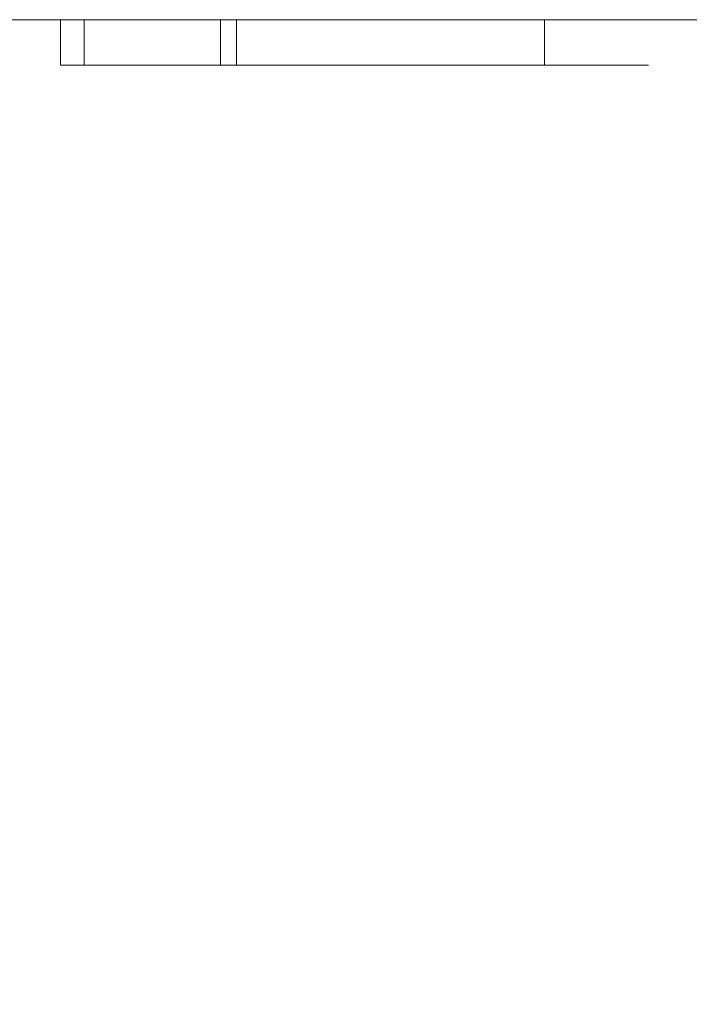
# Model space of a CAD drawing. Units: inches. Extents: x -0.5 to 0.48, y 0.04 to 1.22.
# Drawn here: x -0.01 to 0.09, y 1.07 to 1.22 of the extents above; entities that cross this region are included whole.
import ezdxf

# ---------------------------------------------------------------- set-up
doc = ezdxf.new("R2010")
doc.units = ezdxf.units.IN
doc.header["$LTSCALE"] = 0.5
doc.header["$MEASUREMENT"] = 0
doc.layers.add('E MINI', color=7, linetype='Continuous', lineweight=5)

msp = doc.modelspace()

# ---------------------------------------------------------------- linework, layer by layer
at = {"layer": 'E MINI', "color": 7, "lineweight": 15}
for points, invisible_edges in [([(-0.00783, 1.21662, 0.62953), (-0.12763, 1.21662, 0.62953), (-0.02564, 0.80429, 0.62953), (-0.00002, 0.80612, 0.62953)], 10), ([(-0.00783, 1.21662, 0.2258), (-0.12763, 1.21662, 0.2258), (-0.12562, 1.21662, 0.22836), (-0.07421, 1.21662, 0.22836)], 11), ([(-0.12763, 1.21662, 0.38722), (-0.00783, 1.21662, 0.38722), (-0.04327, 1.21662, 0.367), (-0.04816, 1.21662, 0.367)], 11), ([(-0.12763, 1.21662, 0.22434), (-0.00783, 1.21662, 0.22434), (-0.00783, 1.21662, 0.07853), (-0.106, 1.21662, 0.07853)], 11), ([(-0.00783, 1.21662, 0.22434), (-0.12763, 1.21662, 0.22434), (-0.12763, 1.21662, 0.2258), (-0.00783, 1.21662, 0.2258)], 15), ([(-0.00783, 1.21662, 0.38722), (-0.12763, 1.21662, 0.38722), (-0.12763, 1.21662, 0.43255), (-0.00783, 1.21662, 0.43255)], 15), ([(-0.00783, 1.21662, 0.43255), (-0.12763, 1.21662, 0.43255), (-0.12763, 1.21662, 0.62953), (-0.00783, 1.21662, 0.62953)], 11), ([(-0.007, 0.7836, 0.07853), (-0.04776, 0.77823, 0.07853), (-0.106, 1.21662, 0.07853), (-0.00783, 1.21662, 0.07853)], 10), ([(-0.00783, 1.21662, 0.2258), (-0.07421, 1.21662, 0.22836), (-0.06514, 1.21662, 0.22836)], 11), ([(-0.06514, 1.21662, 0.22836), (-0.01351, 1.21662, 0.22836), (-0.00783, 1.21662, 0.2258)], 10), ([(-0.01188, 1.21662, 0.35046), (-0.04327, 1.21662, 0.367), (-0.00783, 1.21662, 0.38722)], 10), ([(-0.01351, 1.21662, 0.23377), (-0.01358, 1.21662, 0.34504), (-0.00783, 1.21662, 0.2258)], 11), ([(-0.00783, 1.21662, 0.2258), (-0.01358, 1.21662, 0.34504), (-0.01188, 1.21662, 0.35046)], 9), ([(-0.00783, 1.21662, 0.2258), (-0.01351, 1.21662, 0.22836), (-0.01351, 1.21662, 0.23377)], 9), ([(-0.01188, 1.21662, 0.35046), (-0.00783, 1.21662, 0.38722), (-0.00783, 1.21662, 0.2258)], 11), ([(-0.00002, 0.80612, 0.62953), (0.00854, 0.80591, 0.62953), (0.08821, 1.21662, 0.62953), (-0.00783, 1.21662, 0.62953)], 10), ([(0.03376, 0.77823, 0.07853), (-0.007, 0.7836, 0.07853), (-0.00783, 1.21662, 0.07853), (0.08821, 1.21662, 0.07853)], 10), ([(0.08821, 1.21662, 0.22434), (-0.00783, 1.21662, 0.22434), (0.03805, 1.21662, 0.22446)], 11), ([(-0.00783, 1.21662, 0.22434), (0.03039, 1.21662, 0.22551), (0.03805, 1.21662, 0.22446)], 9), ([(-0.00783, 1.21662, 0.22434), (-0.00783, 1.21662, 0.2258), (0.02966, 1.21662, 0.2258), (0.03039, 1.21662, 0.22551)], 11), ([(-0.00783, 1.21662, 0.38722), (0.08821, 1.21662, 0.38722), (0.04131, 1.21662, 0.36668), (0.03153, 1.21662, 0.36672)], 11), ([(0.03153, 1.21662, 0.36672), (0.02437, 1.21662, 0.36506), (-0.00783, 1.21662, 0.38722)], 10), ([(-0.00783, 1.21662, 0.38722), (0.017, 1.21662, 0.36135), (0.01057, 1.21662, 0.35581)], 9), ([(-0.00783, 1.21662, 0.38722), (-0.00373, 1.21662, 0.31536), (-0.00378, 1.21662, 0.31226)], 9), ([(0.02437, 1.21662, 0.36506), (0.017, 1.21662, 0.36135), (-0.00783, 1.21662, 0.38722)], 10), ([(-0.00783, 1.21662, 0.2258), (0.00083, 1.21662, 0.25852), (0.00985, 1.21662, 0.24126)], 9), ([(-0.00378, 1.21662, 0.31226), (-0.00378, 1.21662, 0.27774), (-0.00783, 1.21662, 0.38722)], 11), ([(0.00985, 1.21662, 0.24126), (0.01686, 1.21662, 0.23306), (-0.00783, 1.21662, 0.2258)], 10), ([(-0.00783, 1.21662, 0.38722), (-0.00106, 1.21662, 0.33436), (-0.00373, 1.21662, 0.31536)], 9), ([(0.01057, 1.21662, 0.35581), (0.00401, 1.21662, 0.34683), (-0.00783, 1.21662, 0.38722)], 10), ([(0.01686, 1.21662, 0.23306), (0.02337, 1.21662, 0.22835), (-0.00783, 1.21662, 0.2258)], 10), ([(-0.00783, 1.21662, 0.2258), (-0.00783, 1.21662, 0.38722), (-0.00378, 1.21662, 0.27774)], 11), ([(0.00401, 1.21662, 0.34683), (-0.00106, 1.21662, 0.33436), (-0.00783, 1.21662, 0.38722)], 10), ([(-0.00378, 1.21662, 0.27774), (0.00083, 1.21662, 0.25852), (-0.00783, 1.21662, 0.2258)], 10), ([(-0.00783, 1.21662, 0.07853), (-0.00783, 1.21662, 0.22434), (0.08821, 1.21662, 0.22434), (0.08821, 1.21662, 0.07853)], 7), ([(0.02337, 1.21662, 0.22835), (0.02966, 1.21662, 0.2258), (-0.00783, 1.21662, 0.2258)], 10), ([(0.08821, 1.21662, 0.38722), (-0.00783, 1.21662, 0.38722), (-0.00783, 1.21662, 0.43255), (0.08821, 1.21662, 0.43255)], 15), ([(0.08821, 1.21662, 0.43255), (-0.00783, 1.21662, 0.43255), (-0.00783, 1.21662, 0.62953), (0.08821, 1.21662, 0.62953)], 11), ([(-0.00378, 1.21662, 0.31226), (-0.00029, 1.21662, 0.28069), (-0.00378, 1.21662, 0.27774)], 9), ([(0.0017, 1.21662, 0.27445), (-0.00029, 1.21662, 0.28069), (-0.00378, 1.21662, 0.31226), (0.06809, 1.21662, 0.31226)], 10), ([(0.00083, 1.20987, 0.25852), (0.00083, 1.21662, 0.25852), (-0.00378, 1.21662, 0.27774), (-0.00378, 1.20987, 0.27774)], 1), ([(-0.00378, 1.20987, 0.31226), (-0.00378, 1.21662, 0.31226), (-0.00373, 1.21662, 0.31536), (-0.00373, 1.20987, 0.31536)], 4), ([(-0.00373, 1.20987, 0.31536), (-0.00373, 1.21662, 0.31536), (-0.00106, 1.21662, 0.33436), (-0.00106, 1.20987, 0.33436)], 5), ([(-0.00106, 1.20987, 0.33436), (-0.00106, 1.21662, 0.33436), (0.00401, 1.21662, 0.34683), (0.00401, 1.20987, 0.34683)], 5), ([(-0.00029, 1.20987, 0.28069), (-0.00029, 1.21662, 0.28069), (0.0017, 1.21662, 0.27445), (0.0017, 1.20987, 0.27445)], 4), ([(0.00985, 1.20987, 0.24126), (0.00985, 1.21662, 0.24126), (0.00083, 1.21662, 0.25852), (0.00083, 1.20987, 0.25852)], 5), ([(0.0017, 1.21662, 0.27445), (0.04787, 1.21662, 0.25522), (0.04188, 1.21662, 0.25127)], 9), ([(0.04188, 1.21662, 0.25127), (0.03573, 1.21662, 0.2491), (0.02912, 1.21662, 0.24853), (0.0017, 1.21662, 0.27445)], 12), ([(0.0017, 1.21662, 0.27445), (0.05447, 1.21662, 0.26216), (0.04787, 1.21662, 0.25522)], 9), ([(0.0017, 1.21662, 0.27445), (0.06809, 1.21662, 0.31226), (0.06585, 1.21662, 0.28788)], 9), ([(0.06585, 1.21662, 0.28788), (0.061, 1.21662, 0.2729), (0.05447, 1.21662, 0.26216), (0.0017, 1.21662, 0.27445)], 12), ([(0.00772, 1.21662, 0.26152), (0.0017, 1.21662, 0.27445), (0.02912, 1.21662, 0.24853)], 10), ([(0.0017, 1.20987, 0.27445), (0.0017, 1.21662, 0.27445), (0.00772, 1.21662, 0.26152), (0.00772, 1.20987, 0.26152)], 5), ([(0.00401, 1.20987, 0.34683), (0.00401, 1.21662, 0.34683), (0.01057, 1.21662, 0.35581), (0.01057, 1.20987, 0.35581)], 5), ([(0.01226, 1.21662, 0.25582), (0.00772, 1.21662, 0.26152), (0.02912, 1.21662, 0.24853)], 10), ([(0.00772, 1.20987, 0.26152), (0.00772, 1.21662, 0.26152), (0.01226, 1.21662, 0.25582), (0.01226, 1.20987, 0.25582)], 5), ([(0.00854, 0.80591, 0.62953), (0.04242, 0.80104, 0.62953), (0.156, 1.21662, 0.62953), (0.08821, 1.21662, 0.62953)], 10), ([(0.01686, 1.20987, 0.23306), (0.01686, 1.21662, 0.23306), (0.00985, 1.21662, 0.24126), (0.00985, 1.20987, 0.24126)], 5), ([(0.01057, 1.20987, 0.35581), (0.01057, 1.21662, 0.35581), (0.017, 1.21662, 0.36135), (0.017, 1.20987, 0.36135)], 5), ([(0.02912, 1.21662, 0.24853), (0.02319, 1.21662, 0.24943), (0.01746, 1.21662, 0.25185), (0.01226, 1.21662, 0.25582)], 8), ([(0.01226, 1.20987, 0.25582), (0.01226, 1.21662, 0.25582), (0.01746, 1.21662, 0.25185), (0.01746, 1.20987, 0.25185)], 5), ([(0.02337, 1.20987, 0.22835), (0.02337, 1.21662, 0.22835), (0.01686, 1.21662, 0.23306), (0.01686, 1.20987, 0.23306)], 5), ([(0.017, 1.20987, 0.36135), (0.017, 1.21662, 0.36135), (0.02437, 1.21662, 0.36506), (0.02437, 1.20987, 0.36506)], 5), ([(0.01746, 1.20987, 0.25185), (0.01746, 1.21662, 0.25185), (0.02319, 1.21662, 0.24943), (0.02319, 1.20987, 0.24943)], 5), ([(0.02083, 1.20987, 0.33168), (0.02083, 1.21662, 0.33168), (0.01995, 1.21662, 0.32068), (0.01995, 1.20987, 0.32068)], 1), ([(0.06809, 1.21662, 0.32068), (0.01995, 1.21662, 0.32068), (0.02083, 1.21662, 0.33168)], 8), ([(0.02233, 1.20987, 0.33887), (0.02233, 1.21662, 0.33887), (0.02083, 1.21662, 0.33168), (0.02083, 1.20987, 0.33168)], 4), ([(0.05864, 1.21662, 0.34795), (0.02083, 1.21662, 0.33168), (0.02233, 1.21662, 0.33887)], 9), ([(0.02083, 1.21662, 0.33168), (0.05966, 1.21662, 0.34668), (0.06338, 1.21662, 0.34054), (0.06689, 1.21662, 0.32965)], 9), ([(0.05864, 1.21662, 0.34795), (0.05966, 1.21662, 0.34668), (0.02083, 1.21662, 0.33168)], 10), ([(0.06689, 1.21662, 0.32965), (0.06809, 1.21662, 0.32068), (0.02083, 1.21662, 0.33168)], 10), ([(0.02598, 1.20987, 0.34637), (0.02598, 1.21662, 0.34637), (0.02233, 1.21662, 0.33887), (0.02233, 1.20987, 0.33887)], 1), ([(0.02233, 1.21662, 0.33887), (0.02598, 1.21662, 0.34637), (0.02982, 1.21662, 0.35092), (0.05864, 1.21662, 0.34795)], 12), ([(0.02319, 1.20987, 0.24943), (0.02319, 1.21662, 0.24943), (0.02912, 1.21662, 0.24853), (0.02912, 1.20987, 0.24853)], 5), ([(0.02966, 1.21662, 0.2258), (0.02337, 1.21662, 0.22835), (0.02337, 1.20987, 0.22835), (0.03039, 1.20987, 0.22551)], 10), ([(0.02437, 1.20987, 0.36506), (0.02437, 1.21662, 0.36506), (0.03153, 1.21662, 0.36672), (0.03153, 1.20987, 0.36672)], 5), ([(0.02982, 1.20987, 0.35092), (0.02982, 1.21662, 0.35092), (0.02598, 1.21662, 0.34637), (0.02598, 1.20987, 0.34637)], 5), ([(0.02912, 1.20987, 0.24853), (0.02912, 1.21662, 0.24853), (0.03573, 1.21662, 0.2491), (0.03573, 1.20987, 0.2491)], 5), ([(0.03039, 1.20987, 0.22551), (0.03039, 1.21662, 0.22551), (0.02966, 1.21662, 0.2258)], 9), ([(0.03392, 1.20987, 0.354), (0.03392, 1.21662, 0.354), (0.02982, 1.21662, 0.35092), (0.02982, 1.20987, 0.35092)], 5), ([(0.02982, 1.21662, 0.35092), (0.03392, 1.21662, 0.354), (0.05864, 1.21662, 0.34795)], 10), ([(0.03805, 1.20987, 0.22446), (0.03805, 1.21662, 0.22446), (0.03039, 1.21662, 0.22551), (0.03039, 1.20987, 0.22551)], 5), ([(0.03153, 1.20987, 0.36672), (0.03153, 1.21662, 0.36672), (0.04131, 1.21662, 0.36668), (0.04131, 1.20987, 0.36668)], 5), ([(0.08821, 1.21662, 0.07853), (0.091, 1.21662, 0.07853), (0.03376, 0.77823, 0.07853)], 10), ([(0.07174, 0.7625, 0.07853), (0.03376, 0.77823, 0.07853), (0.091, 1.21662, 0.07853)], 10), ([(0.03781, 1.20987, 0.35575), (0.03781, 1.21662, 0.35575), (0.03392, 1.21662, 0.354), (0.03392, 1.20987, 0.354)], 5), ([(0.05864, 1.21662, 0.34795), (0.03392, 1.21662, 0.354), (0.03781, 1.21662, 0.35575), (0.0415, 1.21662, 0.35644)], 9), ([(0.03573, 1.20987, 0.2491), (0.03573, 1.21662, 0.2491), (0.04188, 1.21662, 0.25127), (0.04188, 1.20987, 0.25127)], 5), ([(0.0415, 1.20987, 0.35644), (0.0415, 1.21662, 0.35644), (0.03781, 1.21662, 0.35575), (0.03781, 1.20987, 0.35575)], 5), ([(0.03805, 1.21662, 0.22446), (0.04593, 1.21662, 0.22518), (0.08821, 1.21662, 0.22434)], 10), ([(0.04593, 1.20987, 0.22518), (0.04593, 1.21662, 0.22518), (0.03805, 1.21662, 0.22446), (0.03805, 1.20987, 0.22446)], 5), ([(0.08821, 1.21662, 0.38722), (0.0502, 1.21662, 0.36446), (0.04131, 1.21662, 0.36668)], 9), ([(0.04131, 1.20987, 0.36668), (0.04131, 1.21662, 0.36668), (0.0502, 1.21662, 0.36446), (0.0502, 1.20987, 0.36446)], 5), ([(0.0454, 1.20987, 0.35625), (0.0454, 1.21662, 0.35625), (0.0415, 1.21662, 0.35644), (0.0415, 1.20987, 0.35644)], 5), ([(0.05864, 1.21662, 0.34795), (0.0415, 1.21662, 0.35644), (0.0454, 1.21662, 0.35625)], 9), ([(0.04188, 1.20987, 0.25127), (0.04188, 1.21662, 0.25127), (0.04787, 1.21662, 0.25522), (0.04787, 1.20987, 0.25522)], 5), ([(0.2601, 1.21662, 0.62953), (0.156, 1.21662, 0.62953), (0.04242, 0.80104, 0.62953), (0.07475, 0.78985, 0.62953)], 10), ([(0.04962, 1.20987, 0.35502), (0.04962, 1.21662, 0.35502), (0.0454, 1.21662, 0.35625), (0.0454, 1.20987, 0.35625)], 5), ([(0.0454, 1.21662, 0.35625), (0.04962, 1.21662, 0.35502), (0.05365, 1.21662, 0.35271), (0.05864, 1.21662, 0.34795)], 8), ([(0.04593, 1.21662, 0.22518), (0.04774, 1.21662, 0.2258), (0.08821, 1.21662, 0.2258), (0.08821, 1.21662, 0.22434)], 14), ([(0.04593, 1.20987, 0.22518), (0.05367, 1.20987, 0.22784), (0.05367, 1.21662, 0.22784), (0.04774, 1.21662, 0.2258)], 10), ([(0.04774, 1.21662, 0.2258), (0.04593, 1.21662, 0.22518), (0.04593, 1.20987, 0.22518)], 10), ([(0.08821, 1.21662, 0.2258), (0.04774, 1.21662, 0.2258), (0.05367, 1.21662, 0.22784)], 9), ([(0.04787, 1.20987, 0.25522), (0.04787, 1.21662, 0.25522), (0.05447, 1.21662, 0.26216), (0.05447, 1.20987, 0.26216)], 5), ([(0.05365, 1.20987, 0.35271), (0.05365, 1.21662, 0.35271), (0.04962, 1.21662, 0.35502), (0.04962, 1.20987, 0.35502)], 5), ([(0.0581, 1.21662, 0.36027), (0.0502, 1.21662, 0.36446), (0.08821, 1.21662, 0.38722)], 10), ([(0.0502, 1.20987, 0.36446), (0.0502, 1.21662, 0.36446), (0.0581, 1.21662, 0.36027), (0.0581, 1.20987, 0.36027)], 5), ([(0.05864, 1.20987, 0.34795), (0.05864, 1.21662, 0.34795), (0.05365, 1.21662, 0.35271), (0.05365, 1.20987, 0.35271)], 5), ([(0.08821, 1.21662, 0.2258), (0.05367, 1.21662, 0.22784), (0.06094, 1.21662, 0.23251)], 9), ([(0.06094, 1.20987, 0.23251), (0.06094, 1.21662, 0.23251), (0.05367, 1.21662, 0.22784), (0.05367, 1.20987, 0.22784)], 5), ([(0.05447, 1.20987, 0.26216), (0.05447, 1.21662, 0.26216), (0.061, 1.21662, 0.2729), (0.061, 1.20987, 0.2729)], 5), ([(0.06598, 1.21662, 0.35332), (0.0581, 1.21662, 0.36027), (0.08821, 1.21662, 0.38722)], 10), ([(0.0581, 1.20987, 0.36027), (0.0581, 1.21662, 0.36027), (0.06598, 1.21662, 0.35332), (0.06598, 1.20987, 0.35332)], 5), ([(0.05966, 1.20987, 0.34668), (0.05966, 1.21662, 0.34668), (0.05864, 1.21662, 0.34795), (0.05864, 1.20987, 0.34795)], 5), ([(0.06338, 1.20987, 0.34054), (0.06338, 1.21662, 0.34054), (0.05966, 1.21662, 0.34668), (0.05966, 1.20987, 0.34668)], 5), ([(0.08821, 1.21662, 0.2258), (0.06094, 1.21662, 0.23251), (0.06955, 1.21662, 0.24157)], 9), ([(0.06955, 1.20987, 0.24157), (0.06955, 1.21662, 0.24157), (0.06094, 1.21662, 0.23251), (0.06094, 1.20987, 0.23251)], 5), ([(0.061, 1.20987, 0.2729), (0.061, 1.21662, 0.2729), (0.06585, 1.21662, 0.28788), (0.06585, 1.20987, 0.28788)], 5), ([(0.06689, 1.20987, 0.32965), (0.06689, 1.21662, 0.32965), (0.06338, 1.21662, 0.34054), (0.06338, 1.20987, 0.34054)], 5), ([(0.06585, 1.20987, 0.28788), (0.06585, 1.21662, 0.28788), (0.06809, 1.21662, 0.31226), (0.06809, 1.20987, 0.31226)], 1), ([(0.08821, 1.21662, 0.38722), (0.07378, 1.21662, 0.34247), (0.06598, 1.21662, 0.35332)], 9), ([(0.06598, 1.20987, 0.35332), (0.06598, 1.21662, 0.35332), (0.07378, 1.21662, 0.34247), (0.07378, 1.20987, 0.34247)], 5), ([(0.06809, 1.20987, 0.32068), (0.06809, 1.21662, 0.32068), (0.06689, 1.21662, 0.32965), (0.06689, 1.20987, 0.32965)], 4), ([(0.06955, 1.21662, 0.24157), (0.07, 1.21662, 0.24216), (0.08821, 1.21662, 0.2258)], 10), ([(0.07, 1.20987, 0.24216), (0.07, 1.21662, 0.24216), (0.06955, 1.21662, 0.24157), (0.06955, 1.20987, 0.24157)], 5), ([(0.07, 1.21662, 0.24216), (0.07754, 1.21662, 0.25559), (0.08821, 1.21662, 0.2258)], 10), ([(0.07754, 1.20987, 0.25559), (0.07754, 1.21662, 0.25559), (0.07, 1.21662, 0.24216), (0.07, 1.20987, 0.24216)], 5), ([(0.091, 1.21662, 0.07853), (0.091, 0.74939, 0.07853), (0.07174, 0.7625, 0.07853)], 8), ([(0.08003, 1.21662, 0.32719), (0.07378, 1.21662, 0.34247), (0.08821, 1.21662, 0.38722)], 10), ([(0.07378, 1.20987, 0.34247), (0.07378, 1.21662, 0.34247), (0.08003, 1.21662, 0.32719), (0.08003, 1.20987, 0.32719)], 5), ([(0.406, 1.21662, 0.62953), (0.2601, 1.21662, 0.62953), (0.07475, 0.78985, 0.62953), (0.10439, 0.77274, 0.62953)], 10), ([(0.08821, 1.21662, 0.2258), (0.07754, 1.21662, 0.25559), (0.08282, 1.21662, 0.27522)], 9), ([(0.08282, 1.20987, 0.27522), (0.08282, 1.21662, 0.27522), (0.07754, 1.21662, 0.25559), (0.07754, 1.20987, 0.25559)], 5), ([(0.08353, 1.21662, 0.30793), (0.08003, 1.21662, 0.32719), (0.08821, 1.21662, 0.38722)], 10), ([(0.08003, 1.20987, 0.32719), (0.08003, 1.21662, 0.32719), (0.08353, 1.21662, 0.30793), (0.08353, 1.20987, 0.30793)], 5), ([(0.08821, 1.21662, 0.38722), (0.08821, 1.21662, 0.2258), (0.08282, 1.21662, 0.27522), (0.08353, 1.21662, 0.30793)], 11), ([(0.08353, 1.20987, 0.30793), (0.08353, 1.21662, 0.30793), (0.08282, 1.21662, 0.27522), (0.08282, 1.20987, 0.27522)], 5), ([(0.12275, 1.21662, 0.40729), (0.11926, 1.21662, 0.40729), (0.08821, 1.21662, 0.43255), (0.156, 1.21662, 0.43255)], 14), ([(0.08821, 1.21662, 0.2258), (0.10148, 1.21662, 0.23533), (0.10646, 1.21662, 0.23059)], 9), ([(0.08821, 1.21662, 0.2258), (0.09702, 1.21662, 0.24196), (0.10148, 1.21662, 0.23533)], 9), ([(0.08821, 1.21662, 0.2258), (0.09182, 1.21662, 0.25542), (0.09702, 1.21662, 0.24196)], 9), ([(0.08821, 1.21662, 0.2258), (0.11496, 1.21662, 0.22656), (0.11864, 1.21662, 0.22626)], 9), ([(0.10646, 1.21662, 0.23059), (0.11097, 1.21662, 0.22785), (0.08821, 1.21662, 0.2258)], 10), ([(0.11097, 1.21662, 0.22785), (0.11496, 1.21662, 0.22656), (0.08821, 1.21662, 0.2258)], 10), ([(0.11864, 1.21662, 0.22626), (0.156, 1.21662, 0.2258), (0.08821, 1.21662, 0.2258)], 11), ([(0.08821, 1.21662, 0.2258), (0.08821, 1.21662, 0.38722), (0.09182, 1.21662, 0.25542)], 11), ([(0.09182, 1.21662, 0.25542), (0.08821, 1.21662, 0.38722), (0.09496, 1.21662, 0.36309), (0.09496, 1.21662, 0.35316)], 11), ([(0.08821, 1.21662, 0.38722), (0.11926, 1.21662, 0.38722), (0.11926, 1.21662, 0.36309), (0.09496, 1.21662, 0.36309)], 9), ([(0.08821, 1.21662, 0.22434), (0.156, 1.21662, 0.22434), (0.10423, 1.21662, 0.07741), (0.091, 1.21662, 0.07853)], 11), ([(0.091, 1.21662, 0.07853), (0.08821, 1.21662, 0.07853), (0.08821, 1.21662, 0.22434)], 10), ([(0.11926, 1.21662, 0.40729), (0.11926, 1.21662, 0.38722), (0.08821, 1.21662, 0.38722), (0.08821, 1.21662, 0.43255)], 14), ([(0.156, 1.21662, 0.22434), (0.08821, 1.21662, 0.22434), (0.08821, 1.21662, 0.2258), (0.156, 1.21662, 0.2258)], 15), ([(0.156, 1.21662, 0.43255), (0.08821, 1.21662, 0.43255), (0.08821, 1.21662, 0.62953), (0.156, 1.21662, 0.62953)], 11), ([(0.01995, 1.20987, 0.32068), (-0.00378, 1.20987, 0.31226), (-0.00373, 1.20987, 0.31536)], 9), ([(-0.00378, 1.20987, 0.27774), (-0.00029, 1.20987, 0.28069), (0.0017, 1.20987, 0.27445)], 8), ([(0.0017, 1.20987, 0.27445), (0.00772, 1.20987, 0.26152), (0.00083, 1.20987, 0.25852), (-0.00378, 1.20987, 0.27774)], 10), ([(0.01995, 1.20987, 0.32068), (0.06809, 1.20987, 0.32068), (0.06809, 1.20987, 0.31226), (-0.00378, 1.20987, 0.31226)], 10), ([(-0.00373, 1.20987, 0.31536), (-0.00106, 1.20987, 0.33436), (0.02083, 1.20987, 0.33168), (0.01995, 1.20987, 0.32068)], 10), ([(-0.00106, 1.20987, 0.33436), (0.00401, 1.20987, 0.34683), (0.02233, 1.20987, 0.33887), (0.02083, 1.20987, 0.33168)], 10), ([(0.00772, 1.20987, 0.26152), (0.01226, 1.20987, 0.25582), (0.00985, 1.20987, 0.24126), (0.00083, 1.20987, 0.25852)], 10), ([(0.00401, 1.20987, 0.34683), (0.01057, 1.20987, 0.35581), (0.02598, 1.20987, 0.34637), (0.02233, 1.20987, 0.33887)], 10), ([(0.01686, 1.20987, 0.23306), (0.00985, 1.20987, 0.24126), (0.01746, 1.20987, 0.25185), (0.02319, 1.20987, 0.24943)], 10), ([(0.01226, 1.20987, 0.25582), (0.01746, 1.20987, 0.25185), (0.00985, 1.20987, 0.24126)], 10), ([(0.02982, 1.20987, 0.35092), (0.02598, 1.20987, 0.34637), (0.01057, 1.20987, 0.35581), (0.017, 1.20987, 0.36135)], 10), ([(0.02337, 1.20987, 0.22835), (0.01686, 1.20987, 0.23306), (0.02319, 1.20987, 0.24943), (0.02912, 1.20987, 0.24853)], 10), ([(0.03392, 1.20987, 0.354), (0.02982, 1.20987, 0.35092), (0.017, 1.20987, 0.36135), (0.02437, 1.20987, 0.36506)], 10), ([(0.02912, 1.20987, 0.24853), (0.03039, 1.20987, 0.22551), (0.02337, 1.20987, 0.22835)], 9), ([(0.02437, 1.20987, 0.36506), (0.03153, 1.20987, 0.36672), (0.03781, 1.20987, 0.35575), (0.03392, 1.20987, 0.354)], 10), ([(0.02912, 1.20987, 0.24853), (0.03573, 1.20987, 0.2491), (0.03805, 1.20987, 0.22446), (0.03039, 1.20987, 0.22551)], 10), ([(0.03153, 1.20987, 0.36672), (0.04131, 1.20987, 0.36668), (0.0415, 1.20987, 0.35644), (0.03781, 1.20987, 0.35575)], 10), ([(0.04593, 1.20987, 0.22518), (0.03805, 1.20987, 0.22446), (0.03573, 1.20987, 0.2491), (0.04188, 1.20987, 0.25127)], 10), ([(0.0454, 1.20987, 0.35625), (0.0415, 1.20987, 0.35644), (0.04131, 1.20987, 0.36668), (0.0502, 1.20987, 0.36446)], 10), ([(0.06094, 1.20987, 0.23251), (0.05367, 1.20987, 0.22784), (0.04188, 1.20987, 0.25127), (0.04787, 1.20987, 0.25522)], 10), ([(0.04188, 1.20987, 0.25127), (0.05367, 1.20987, 0.22784), (0.04593, 1.20987, 0.22518)], 9), ([(0.0502, 1.20987, 0.36446), (0.04962, 1.20987, 0.35502), (0.0454, 1.20987, 0.35625)], 9), ([(0.04787, 1.20987, 0.25522), (0.05447, 1.20987, 0.26216), (0.07, 1.20987, 0.24216), (0.06955, 1.20987, 0.24157)], 10), ([(0.06955, 1.20987, 0.24157), (0.06094, 1.20987, 0.23251), (0.04787, 1.20987, 0.25522)], 10), ([(0.05365, 1.20987, 0.35271), (0.04962, 1.20987, 0.35502), (0.0502, 1.20987, 0.36446), (0.0581, 1.20987, 0.36027)], 10), ([(0.05864, 1.20987, 0.34795), (0.05365, 1.20987, 0.35271), (0.0581, 1.20987, 0.36027), (0.06598, 1.20987, 0.35332)], 10), ([(0.05447, 1.20987, 0.26216), (0.061, 1.20987, 0.2729), (0.07754, 1.20987, 0.25559), (0.07, 1.20987, 0.24216)], 10), ([(0.05966, 1.20987, 0.34668), (0.05864, 1.20987, 0.34795), (0.06598, 1.20987, 0.35332)], 10), ([(0.06598, 1.20987, 0.35332), (0.07378, 1.20987, 0.34247), (0.06338, 1.20987, 0.34054), (0.05966, 1.20987, 0.34668)], 10), ([(0.08282, 1.20987, 0.27522), (0.07754, 1.20987, 0.25559), (0.061, 1.20987, 0.2729), (0.06585, 1.20987, 0.28788)], 10), ([(0.06689, 1.20987, 0.32965), (0.06338, 1.20987, 0.34054), (0.07378, 1.20987, 0.34247), (0.08003, 1.20987, 0.32719)], 10), ([(0.08353, 1.20987, 0.30793), (0.08282, 1.20987, 0.27522), (0.06585, 1.20987, 0.28788), (0.06809, 1.20987, 0.31226)], 10), ([(0.08003, 1.20987, 0.32719), (0.08353, 1.20987, 0.30793), (0.06809, 1.20987, 0.32068), (0.06689, 1.20987, 0.32965)], 10), ([(0.06809, 1.20987, 0.31226), (0.06809, 1.20987, 0.32068), (0.08353, 1.20987, 0.30793)], 11)]:
    msp.add_3dface(points, dxfattribs=dict(at, invisible_edges=invisible_edges))
for points in [[(-0.00378, 1.20987, 0.31226), (0.06809, 1.20987, 0.31226), (0.06809, 1.21662, 0.31226), (-0.00378, 1.21662, 0.31226)], [(-0.00029, 1.20987, 0.28069), (-0.00378, 1.20987, 0.27774), (-0.00378, 1.21662, 0.27774), (-0.00029, 1.21662, 0.28069)], [(0.06809, 1.20987, 0.32068), (0.01995, 1.20987, 0.32068), (0.01995, 1.21662, 0.32068), (0.06809, 1.21662, 0.32068)]]:
    msp.add_3dface(points, dxfattribs=at)

doc.saveas('drawing.dxf')
